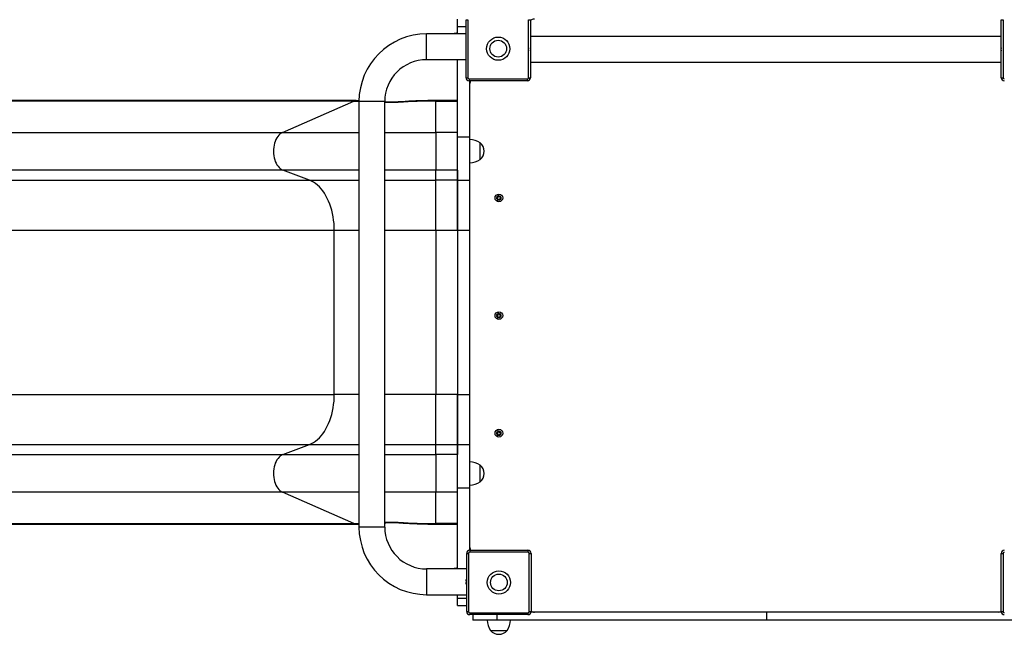
# Model space of a CAD drawing. Units: millimetres. Extents: x 941.9 to 953, y 524.7 to 529.5.
# Drawn here: x 945.2 to 946.7, y 526.5 to 527.5 of the extents above; entities that cross this region are included whole.
import ezdxf

# ---------------------------------------------------------------- set-up
doc = ezdxf.new("R2010")
doc.units = ezdxf.units.MM

# ---------------------------------------------------------------- blocks, each defined once
blk = doc.blocks.new('asd')
at = {"linetype": 'Continuous'}
for p, q in [((945.8784, 527.4793), (945.8784, 527.4908)), ((945.8915, 527.4898), (945.8945, 527.4898)), ((945.8915, 527.3998), (945.8915, 527.4898)), ((945.8945, 527.4898), (945.8945, 527.3998)), ((945.9885, 527.3998), (945.9885, 527.4898)), ((945.9885, 527.4898), (945.9915, 527.4898)), ((945.9915, 527.4898), (945.9915, 527.3998)), ((946.7217, 527.4898), (946.7247, 527.4898)), ((946.7217, 527.3998), (946.7217, 527.4898)), ((946.7247, 527.4898), (946.7247, 527.3998)), ((945.8915, 527.4678), (945.8304, 527.4678)), ((945.8304, 527.4278), (945.8304, 527.4678)), ((945.8784, 527.4678), (945.8784, 527.4793)), ((945.8784, 527.4793), (945.8915, 527.4793)), ((946.7217, 527.4638), (945.9915, 527.4638)), ((945.8914, 527.4492), (945.8912, 527.4492)), ((945.8912, 527.4486), (945.8915, 527.4486)), ((945.8912, 527.4469), (945.8915, 527.4469)), ((945.8914, 527.4464), (945.8912, 527.4464)), ((945.9917, 527.4446), (945.9915, 527.4446)), ((945.9917, 527.4429), (945.9915, 527.4429)), ((945.9916, 527.4452), (945.9917, 527.4452)), ((945.9916, 527.4424), (945.9917, 527.4424)), ((946.7216, 527.4452), (946.7215, 527.4452)), ((946.7217, 527.4446), (946.7215, 527.4446)), ((946.7217, 527.4429), (946.7215, 527.4429)), ((946.7216, 527.4424), (946.7215, 527.4424)), ((945.8304, 527.4278), (945.8915, 527.4278)), ((945.8784, 527.3082), (945.8784, 527.4278)), ((945.9915, 527.4238), (946.7217, 527.4238)), ((945.8915, 527.3998), (945.8945, 527.3998)), ((945.8965, 527.3978), (945.9865, 527.3978)), ((945.8965, 527.3978), (945.8965, 527.3948)), ((945.9865, 527.3948), (945.8965, 527.3948)), ((945.8975, 527.3082), (945.8975, 527.3948)), ((945.9865, 527.3978), (945.9865, 527.3948)), ((945.9885, 527.3998), (945.9915, 527.3998)), ((946.7217, 527.3998), (946.7247, 527.3998)), ((945.7176, 527.3636), (944.5987, 527.3636)), ((945.7209, 527.3642), (944.602, 527.3642)), ((945.6065, 527.3146), (945.7176, 527.3636)), ((945.7176, 527.3636), (945.7255, 527.3634)), ((945.7255, 527.3641), (945.7209, 527.3642)), ((945.7254, 527.3627), (945.7254, 526.7025)), ((945.7654, 527.3627), (945.7254, 527.3627)), ((945.7654, 526.7025), (945.7654, 527.3627)), ((945.8784, 527.3642), (945.8445, 527.3642)), ((945.8445, 527.3636), (945.8445, 527.3642)), ((945.8445, 527.3146), (945.8445, 527.3636)), ((945.8445, 527.3636), (945.8784, 527.3636)), ((944.4876, 527.3146), (945.6065, 527.3146)), ((945.6065, 527.3146), (945.7254, 527.3146)), ((945.7654, 527.3146), (945.8445, 527.3146)), ((945.8445, 527.3146), (945.8445, 527.2565)), ((945.8784, 527.3146), (945.8445, 527.3146)), ((945.8784, 527.3082), (945.8975, 527.3082)), ((945.8784, 527.2408), (945.8784, 527.3082)), ((945.8975, 527.2408), (945.8975, 527.3082)), ((945.9135, 527.2727), (945.9135, 527.2987)), ((945.6072, 527.2565), (944.4882, 527.2565)), ((945.6485, 527.2408), (945.6072, 527.2565)), ((945.7254, 527.2565), (945.6072, 527.2565)), ((945.8445, 527.2565), (945.7654, 527.2565)), ((945.8784, 527.2565), (945.8445, 527.2565)), ((945.8445, 527.2408), (945.8445, 527.2565)), ((945.8784, 527.2565), (945.8784, 527.2408)), ((944.5296, 527.2408), (945.6485, 527.2408)), ((945.6485, 527.2408), (945.7254, 527.2408)), ((945.7654, 527.2408), (945.8445, 527.2408)), ((945.8784, 527.2408), (945.8445, 527.2408)), ((945.8445, 527.163), (945.8445, 527.2408)), ((945.8784, 527.2408), (945.8975, 527.2408)), ((945.8784, 527.163), (945.8784, 527.2408)), ((945.8975, 527.163), (945.8975, 527.2408)), ((945.9408, 527.2132), (945.9382, 527.2123)), ((945.941, 527.2125), (945.9382, 527.2123)), ((945.9391, 527.2144), (945.94, 527.2158)), ((945.9391, 527.2144), (945.9408, 527.2132)), ((945.9399, 527.2108), (945.941, 527.2125)), ((945.9399, 527.2108), (945.9413, 527.2098)), ((945.94, 527.2158), (945.9418, 527.2147)), ((945.9413, 527.2098), (945.9424, 527.2116)), ((945.9416, 527.2174), (945.9425, 527.2148)), ((945.9418, 527.2147), (945.9416, 527.2174)), ((945.9424, 527.2116), (945.9434, 527.209)), ((945.9425, 527.2148), (945.9436, 527.2166)), ((945.9434, 527.209), (945.9432, 527.2117)), ((945.9432, 527.2117), (945.9449, 527.2106)), ((945.9436, 527.2166), (945.9451, 527.2156)), ((945.944, 527.2139), (945.9451, 527.2156)), ((945.944, 527.2139), (945.9467, 527.2141)), ((945.9441, 527.2132), (945.9467, 527.2141)), ((945.9441, 527.2132), (945.9458, 527.212)), ((945.9449, 527.2106), (945.9458, 527.212)), ((944.5682, 527.163), (945.6871, 527.163)), ((945.6871, 526.9083), (945.6871, 527.163)), ((945.6871, 527.163), (945.7254, 527.163)), ((945.7654, 527.163), (945.8445, 527.163)), ((945.8445, 527.163), (945.8784, 527.163)), ((945.8445, 527.163), (945.8445, 526.9083)), ((945.8784, 527.163), (945.8784, 526.9083)), ((945.8784, 527.163), (945.8975, 527.163)), ((945.8975, 526.9083), (945.8975, 527.163)), ((945.9408, 527.0307), (945.9382, 527.0298)), ((945.941, 527.0299), (945.9382, 527.0298)), ((945.9391, 527.0318), (945.94, 527.0333)), ((945.9391, 527.0318), (945.9408, 527.0307)), ((945.9399, 527.0282), (945.941, 527.0299)), ((945.9399, 527.0282), (945.9413, 527.0273)), ((945.94, 527.0333), (945.9418, 527.0321)), ((945.9413, 527.0273), (945.9424, 527.029)), ((945.9416, 527.0349), (945.9425, 527.0323)), ((945.9418, 527.0321), (945.9416, 527.0349)), ((945.9424, 527.029), (945.9434, 527.0264)), ((945.9425, 527.0323), (945.9436, 527.034)), ((945.9434, 527.0264), (945.9432, 527.0292)), ((945.9432, 527.0292), (945.9449, 527.028)), ((945.9436, 527.034), (945.9451, 527.0331)), ((945.944, 527.0313), (945.9451, 527.0331)), ((945.944, 527.0313), (945.9467, 527.0315)), ((945.9441, 527.0306), (945.9467, 527.0315)), ((945.9441, 527.0306), (945.9458, 527.0295)), ((945.9449, 527.028), (945.9458, 527.0295)), ((944.5682, 526.9083), (945.6871, 526.9083)), ((945.7254, 526.9083), (945.6871, 526.9083)), ((945.8445, 526.9083), (945.7654, 526.9083)), ((945.8445, 526.8305), (945.8445, 526.9083)), ((945.8784, 526.9083), (945.8445, 526.9083)), ((945.8784, 526.9083), (945.8975, 526.9083)), ((945.8784, 526.8305), (945.8784, 526.9083)), ((945.8975, 526.8305), (945.8975, 526.9083)), ((945.9408, 526.8481), (945.9382, 526.8472)), ((945.941, 526.8474), (945.9382, 526.8472)), ((945.9391, 526.8493), (945.94, 526.8507)), ((945.9391, 526.8493), (945.9408, 526.8481)), ((945.9399, 526.8457), (945.941, 526.8474)), ((945.9399, 526.8457), (945.9413, 526.8447)), ((945.94, 526.8507), (945.9418, 526.8496)), ((945.9413, 526.8447), (945.9424, 526.8464)), ((945.9416, 526.8523), (945.9425, 526.8497)), ((945.9418, 526.8496), (945.9416, 526.8523)), ((945.9424, 526.8464), (945.9434, 526.8439)), ((945.9425, 526.8497), (945.9436, 526.8515)), ((945.9434, 526.8439), (945.9432, 526.8466)), ((945.9432, 526.8466), (945.9449, 526.8455)), ((945.9436, 526.8515), (945.9451, 526.8505)), ((945.944, 526.8488), (945.9451, 526.8505)), ((945.944, 526.8488), (945.9467, 526.849)), ((945.9441, 526.848), (945.9467, 526.849)), ((945.9441, 526.848), (945.9458, 526.8469)), ((945.9449, 526.8455), (945.9458, 526.8469)), ((944.5296, 526.8305), (945.6485, 526.8305)), ((945.6072, 526.8148), (945.6485, 526.8305)), ((945.6485, 526.8305), (945.7254, 526.8305)), ((945.7654, 526.8305), (945.8445, 526.8305)), ((945.8445, 526.8305), (945.8784, 526.8305)), ((945.8445, 526.8148), (945.8445, 526.8305)), ((945.8784, 526.8305), (945.8784, 526.8148)), ((945.8784, 526.8305), (945.8975, 526.8305)), ((945.8784, 526.7631), (945.8784, 526.8305)), ((945.8975, 526.7631), (945.8975, 526.8305)), ((944.4882, 526.8148), (945.6072, 526.8148)), ((945.6072, 526.8148), (945.7254, 526.8148)), ((945.7654, 526.8148), (945.8445, 526.8148)), ((945.8445, 526.8148), (945.8445, 526.7567)), ((945.8784, 526.8148), (945.8445, 526.8148)), ((945.9135, 526.7726), (945.9135, 526.7986)), ((945.8784, 526.7631), (945.8975, 526.7631)), ((945.8784, 526.6375), (945.8784, 526.7631)), ((945.8975, 526.6665), (945.8975, 526.7631)), ((945.6065, 526.7567), (944.4876, 526.7567)), ((945.7176, 526.7077), (945.6065, 526.7567)), ((945.7254, 526.7567), (945.6065, 526.7567)), ((945.8445, 526.7567), (945.7654, 526.7567)), ((945.8784, 526.7567), (945.8445, 526.7567)), ((945.8445, 526.7077), (945.8445, 526.7567)), ((944.5987, 526.7077), (945.7176, 526.7077)), ((944.602, 526.7071), (945.7206, 526.7071)), ((945.7176, 526.7077), (945.7254, 526.7079)), ((945.7209, 526.7071), (945.7254, 526.7071)), ((945.7654, 526.7025), (945.7254, 526.7025)), ((945.8784, 526.7077), (945.8445, 526.7077)), ((945.8445, 526.7071), (945.8445, 526.7077)), ((945.8445, 526.7071), (945.8784, 526.7071)), ((945.8925, 526.6615), (945.8955, 526.6615)), ((945.8925, 526.5715), (945.8925, 526.6615)), ((945.8955, 526.6615), (945.8955, 526.5715)), ((945.8975, 526.6665), (945.8975, 526.6635)), ((945.8975, 526.6665), (945.9875, 526.6665)), ((945.9875, 526.6635), (945.8975, 526.6635)), ((945.9875, 526.6665), (945.9875, 526.6635)), ((945.9895, 526.5715), (945.9895, 526.6615)), ((945.9895, 526.6615), (945.9925, 526.6615)), ((945.9925, 526.6615), (945.9925, 526.5715)), ((946.7217, 526.6615), (946.7247, 526.6615)), ((946.7217, 526.5715), (946.7217, 526.6615)), ((946.7247, 526.6615), (946.7247, 526.5715)), ((945.8925, 526.6375), (945.8304, 526.6375)), ((945.8304, 526.6375), (945.8304, 526.5975)), ((945.8914, 526.6189), (945.8912, 526.6189)), ((945.8912, 526.6184), (945.8918, 526.6184)), ((945.8912, 526.6167), (945.8918, 526.6167)), ((945.8914, 526.6161), (945.8912, 526.6161)), ((945.8917, 526.621), (945.8918, 526.621)), ((945.8917, 526.6141), (945.8918, 526.6141)), ((945.892, 526.6204), (945.892, 526.6203)), ((945.892, 526.6147), (945.892, 526.6147)), ((945.8304, 526.5975), (945.8925, 526.5975)), ((945.8784, 526.592), (945.8784, 526.5975)), ((945.8784, 526.5805), (945.8784, 526.592)), ((945.8784, 526.592), (945.8925, 526.592)), ((945.8784, 526.5805), (945.8925, 526.5805)), ((945.8925, 526.5715), (945.8955, 526.5715)), ((945.8975, 526.5695), (945.9875, 526.5695)), ((945.8975, 526.5695), (945.8975, 526.5665)), ((945.9875, 526.5665), (945.8975, 526.5665)), ((945.9023, 526.5665), (945.9023, 526.558)), ((945.9392, 526.5665), (945.9392, 526.558)), ((945.9875, 526.5695), (945.9875, 526.5665)), ((945.9895, 526.5715), (945.9925, 526.5715)), ((946.3576, 526.5705), (946.3576, 526.558)), ((946.7217, 526.5715), (946.7247, 526.5715)), ((945.9392, 526.558), (945.9023, 526.558)), ((945.9295, 526.542), (945.9555, 526.542)), ((945.9295, 526.542), (945.9425, 526.542)), ((945.9425, 526.542), (945.9555, 526.542))]:
    blk.add_line(p, q, dxfattribs=at)
at = {"linetype": 'Continuous', "flags": 128}
for points in [[(945.7654, 527.3622), (945.7656, 527.3622), (945.7659, 527.3621)], [(945.7875, 527.3616), (945.7875, 527.3621), (945.7875, 527.3622)], [(945.6065, 527.3146), (945.6046, 527.3136), (945.6027, 527.3122), (945.6009, 527.3105), (945.5993, 527.3085), (945.5978, 527.3062), (945.5964, 527.3037), (945.5953, 527.3009), (945.5943, 527.298), (945.5936, 527.2949), (945.5931, 527.2917), (945.5928, 527.2885), (945.5927, 527.2852), (945.5928, 527.2819), (945.5932, 527.2787), (945.5938, 527.2755), (945.5946, 527.2725), (945.5956, 527.2696), (945.5968, 527.2669), (945.5982, 527.2645), (945.5998, 527.2623), (945.6015, 527.2604), (945.6033, 527.2588), (945.6052, 527.2575), (945.6072, 527.2565)], [(945.6871, 527.163), (945.687, 527.1683), (945.6867, 527.1736), (945.6861, 527.1789), (945.6853, 527.1841), (945.6843, 527.1892), (945.6831, 527.1942), (945.6817, 527.199), (945.6801, 527.2037), (945.6783, 527.2082), (945.6763, 527.2125), (945.6741, 527.2166), (945.6718, 527.2204), (945.6693, 527.224), (945.6667, 527.2273), (945.6639, 527.2304), (945.661, 527.2331), (945.658, 527.2355), (945.6549, 527.2376), (945.6517, 527.2393), (945.6485, 527.2408)], [(945.6485, 526.8305), (945.6517, 526.8319), (945.6549, 526.8337), (945.658, 526.8358), (945.661, 526.8382), (945.6639, 526.8409), (945.6667, 526.844), (945.6693, 526.8473), (945.6718, 526.8509), (945.6741, 526.8547), (945.6763, 526.8588), (945.6783, 526.8631), (945.6801, 526.8676), (945.6817, 526.8723), (945.6831, 526.8771), (945.6843, 526.8821), (945.6853, 526.8872), (945.6861, 526.8924), (945.6867, 526.8977), (945.687, 526.903), (945.6871, 526.9083)], [(945.6072, 526.8148), (945.6052, 526.8138), (945.6033, 526.8125), (945.6015, 526.8109), (945.5998, 526.809), (945.5982, 526.8068), (945.5968, 526.8044), (945.5956, 526.8017), (945.5946, 526.7988), (945.5938, 526.7958), (945.5932, 526.7926), (945.5928, 526.7894), (945.5927, 526.7861), (945.5928, 526.7828), (945.5931, 526.7795), (945.5936, 526.7764), (945.5943, 526.7733), (945.5953, 526.7704), (945.5964, 526.7676), (945.5978, 526.7651), (945.5993, 526.7628), (945.6009, 526.7608), (945.6027, 526.7591), (945.6046, 526.7577), (945.6065, 526.7567)], [(945.7659, 526.7092), (945.7656, 526.7091), (945.7654, 526.7091)], [(945.7875, 526.7097), (945.7875, 526.7092), (945.7875, 526.7091)]]:
    blk.add_lwpolyline(points, dxfattribs=at)
at = {"linetype": 'Continuous'}
for centre, radius in [((945.9415, 527.4448), 0.018), ((945.9415, 527.4448), 0.013), ((945.9425, 527.2132), 0.006), ((945.9425, 527.2132), 0.003), ((945.9425, 527.0306), 0.006), ((945.9425, 527.0306), 0.003), ((945.9425, 526.8481), 0.006), ((945.9425, 526.8481), 0.003), ((945.9425, 526.6165), 0.018), ((945.9425, 526.6165), 0.013)]:
    blk.add_circle(centre, radius, dxfattribs=at)
for centre, radius, start, end in [((945.9975, 527.4808), 0.01, 90, 126.8699), ((945.8304, 527.3627), 0.105, 90, 180), ((945.879, 527.4388), 0.03, 91.1306, 104.8786), ((945.9011, 527.4478), 0.00997, 165.8452, 171.9134), ((945.8951, 527.4482), 0.00401, 156.511, 165.4538), ((945.8977, 527.4474), 0.00656, 161.8977, 168.9826), ((945.8977, 527.4482), 0.00655, 191.0161, 198.1036), ((945.9011, 527.4478), 0.00997, 188.0866, 194.1548), ((945.8951, 527.4474), 0.00401, 194.5462, 203.4895), ((945.9818, 527.4438), 0.00997, 8.0866, 14.1548), ((945.9877, 527.4441), 0.0041, 14.6291, 23.3653), ((945.9851, 527.4433), 0.00671, 11.0833, 18.0037), ((945.9851, 527.4442), 0.00671, 341.9949, 348.918), ((945.9877, 527.4434), 0.0041, 336.6344, 345.3712), ((945.9818, 527.4438), 0.00997, 345.8452, 351.9134), ((946.7314, 527.4438), 0.00997, 165.8452, 171.9134), ((946.7254, 527.4441), 0.00405, 156.5702, 165.4147), ((946.728, 527.4434), 0.00663, 161.9449, 168.9518), ((946.728, 527.4442), 0.00663, 191.0469, 198.0565), ((946.7314, 527.4438), 0.00997, 188.0866, 194.1548), ((946.7254, 527.4434), 0.00405, 194.585, 203.4301), ((945.8304, 527.3627), 0.065, 90, 180), ((945.8965, 527.3998), 0.005, 180, 270), ((945.8965, 527.3998), 0.002, 180, 270), ((945.9075, 527.3908), 0.01, 156.4218, 180), ((945.9865, 527.3998), 0.002, 270, 0), ((945.9865, 527.3998), 0.005, 270, 0), ((946.7267, 527.3998), 0.005, 180, 270), ((946.7267, 527.3998), 0.002, 180, 270), ((945.7205, 527.3573), 0.00694, 86.4653, 114.363), ((945.8969, 527.2737), 0.03, 56.4225, 88.8694), ((945.9024, 527.2857), 0.0171, 310.4497, 49.5503), ((945.8969, 527.2977), 0.03, 271.1306, 303.5775), ((945.8969, 526.7736), 0.03, 56.4225, 88.8694), ((945.9024, 526.7856), 0.0171, 310.4497, 49.5503), ((945.8969, 526.7976), 0.03, 271.1306, 303.5775), ((945.7205, 526.714), 0.00694, 245.6335, 274.1787), ((945.8304, 526.7025), 0.105, 180, 270), ((945.8304, 526.7025), 0.065, 180, 270), ((945.9075, 526.6705), 0.01, 180, 203.5782), ((945.8975, 526.6615), 0.005, 90, 180), ((945.8975, 526.6615), 0.002, 90, 180), ((945.9875, 526.6615), 0.005, 0, 90), ((945.9875, 526.6615), 0.002, 0, 90), ((946.7267, 526.6615), 0.005, 90, 180), ((946.7267, 526.6615), 0.002, 90, 180), ((945.879, 526.6085), 0.03, 91.1306, 104.8786), ((945.9011, 526.6175), 0.00997, 159.7394, 171.9134), ((945.8955, 526.6178), 0.0044, 143.6993, 164.9848), ((945.8979, 526.6171), 0.00681, 151.3667, 168.8353), ((945.8979, 526.618), 0.00681, 191.1647, 208.6333), ((945.9011, 526.6175), 0.00997, 188.0866, 200.2606), ((945.8955, 526.6173), 0.0044, 195.0157, 216.2984), ((945.9011, 526.6175), 0.01, 150, 159.8182), ((945.9011, 526.6175), 0.00939, 174.7275, 185.2725), ((945.9011, 526.6175), 0.01, 200.1818, 210), ((945.8975, 526.5715), 0.005, 180, 270), ((945.8975, 526.5715), 0.002, 180, 270), ((945.9875, 526.5715), 0.002, 270, 0), ((945.9875, 526.5715), 0.005, 270, 0), ((945.9975, 526.5805), 0.01, 240, 270), ((946.7177, 526.5805), 0.01, 270, 293.595), ((946.7267, 526.5715), 0.005, 180, 270), ((946.7267, 526.5715), 0.002, 180, 270), ((945.9545, 526.5586), 0.03, 181.1306, 213.5775), ((945.9305, 526.5586), 0.03, 326.4225, 358.8694), ((945.9425, 526.5531), 0.0171, 220.4497, 319.5503)]:
    blk.add_arc(centre, radius, start, end, dxfattribs=at)
for points, knots in [([(945.7875, 527.3616), (945.7852, 527.3615), (945.7807, 527.3612), (945.7742, 527.3611), (945.769, 527.3612), (945.7663, 527.3614), (945.7654, 527.3614)], [0, 0, 0, 0, 0.287678, 0.576032, 0.864433, 1, 1, 1, 1]), ([(945.7875, 527.3622), (945.7866, 527.3621), (945.7847, 527.362), (945.7815, 527.3618), (945.7779, 527.3617), (945.774, 527.3617), (945.7699, 527.3618), (945.7673, 527.362), (945.7659, 527.3621)], [0, 0, 0, 0, 0.115092, 0.250781, 0.407866, 0.585553, 0.783258, 1, 1, 1, 1]), ([(945.8445, 527.3642), (945.8423, 527.3642), (945.8376, 527.3642), (945.8298, 527.3641), (945.8209, 527.3639), (945.8108, 527.3635), (945.7996, 527.363), (945.7917, 527.3624), (945.7875, 527.3622)], [0, 0, 0, 0, 0.114708, 0.250237, 0.406557, 0.583638, 0.78147, 1, 1, 1, 1]), ([(945.8445, 527.3636), (945.835, 527.3635), (945.8159, 527.3633), (945.797, 527.3622), (945.7875, 527.3616)], [0, 0, 0, 0, 0.500025, 1, 1, 1, 1]), ([(945.8784, 527.2408), (945.8784, 527.24), (945.8784, 527.2384), (945.8784, 527.2348), (945.8784, 527.2303), (945.8784, 527.225), (945.8784, 527.2189), (945.8784, 527.2122), (945.8784, 527.2047), (945.8784, 527.1968), (945.8784, 527.1885), (945.8784, 527.1801), (945.8784, 527.1716), (945.8784, 527.1658), (945.8784, 527.163)], [0, 0, 0, 0, 0.084136, 0.168539, 0.252675, 0.33681, 0.421214, 0.505349, 0.589484, 0.673887, 0.758023, 0.838603, 0.919419, 1, 1, 1, 1]), ([(945.8784, 526.9083), (945.8784, 526.9053), (945.8784, 526.8993), (945.8784, 526.8905), (945.8784, 526.8818), (945.8784, 526.8735), (945.8784, 526.8656), (945.8784, 526.8582), (945.8784, 526.8515), (945.8784, 526.8455), (945.8784, 526.8404), (945.8784, 526.8362), (945.8784, 526.8328), (945.8784, 526.8313), (945.8784, 526.8305)], [0, 0, 0, 0, 0.0841352, 0.1685391, 0.2526743, 0.3368098, 0.4212132, 0.5053486, 0.5894836, 0.6738872, 0.7580229, 0.8386025, 0.9194187, 1, 1, 1, 1]), ([(945.7654, 526.7099), (945.7663, 526.7099), (945.769, 526.7101), (945.7742, 526.7102), (945.7807, 526.7101), (945.7852, 526.7098), (945.7875, 526.7097)], [0, 0, 0, 0, 0.135567, 0.423968, 0.712322, 1, 1, 1, 1]), ([(945.7659, 526.7092), (945.7666, 526.7092), (945.7681, 526.7093), (945.7708, 526.7095), (945.7741, 526.7095), (945.778, 526.7095), (945.7825, 526.7094), (945.7858, 526.7092), (945.7875, 526.7091)], [0, 0, 0, 0, 0.11363, 0.248102, 0.404423, 0.582067, 0.78076, 1, 1, 1, 1]), ([(945.7875, 526.7097), (945.797, 526.7091), (945.8159, 526.708), (945.835, 526.7078), (945.8445, 526.7077)], [0, 0, 0, 0, 0.499975, 1, 1, 1, 1]), ([(945.7875, 526.7091), (945.7897, 526.709), (945.7944, 526.7087), (945.8021, 526.7082), (945.811, 526.7078), (945.8211, 526.7074), (945.8324, 526.7071), (945.8403, 526.7071), (945.8445, 526.7071)], [0, 0, 0, 0, 0.114448, 0.24976, 0.405953, 0.58303, 0.781037, 1, 1, 1, 1]), ([(946.3576, 526.5705), (946.3445, 526.5705), (946.3182, 526.5705), (946.2788, 526.5705), (946.2395, 526.5705), (946.2002, 526.5705), (946.161, 526.5705), (946.1227, 526.5705), (946.0853, 526.5705), (946.0487, 526.5705), (946.0177, 526.5705), (945.9989, 526.5705), (945.9923, 526.5705)], [0, 0, 0, 0, 0.107268, 0.214486, 0.321614, 0.428629, 0.535539, 0.64239, 0.743158, 0.84401, 0.944963, 1, 1, 1, 1]), ([(946.7219, 526.5705), (946.7141, 526.5705), (946.6935, 526.5705), (946.6599, 526.5705), (946.621, 526.5705), (946.5821, 526.5705), (946.5437, 526.5705), (946.506, 526.5705), (946.4689, 526.5705), (946.4319, 526.5705), (946.3947, 526.5705), (946.37, 526.5705), (946.3576, 526.5705)], [0, 0, 0, 0, 0.064648, 0.172005, 0.279249, 0.38641, 0.493572, 0.594681, 0.695887, 0.797192, 0.898575, 1, 1, 1, 1]), ([(946.3576, 526.558), (946.3445, 526.558), (946.3182, 526.558), (946.2788, 526.558), (946.2395, 526.558), (946.2002, 526.558), (946.161, 526.558), (946.1227, 526.558), (946.0853, 526.558), (946.0487, 526.558), (946.0121, 526.558), (945.9757, 526.558), (945.9514, 526.558), (945.9392, 526.558)], [0, 0, 0, 0, 0.093513, 0.186984, 0.280375, 0.373668, 0.466869, 0.560018, 0.647866, 0.735785, 0.823794, 0.911876, 1, 1, 1, 1]), ([(946.776, 526.558), (946.7631, 526.558), (946.7373, 526.558), (946.6986, 526.558), (946.6599, 526.558), (946.621, 526.558), (946.5821, 526.558), (946.5437, 526.558), (946.506, 526.558), (946.4689, 526.558), (946.4319, 526.558), (946.3947, 526.558), (946.37, 526.558), (946.3576, 526.558)], [0, 0, 0, 0, 0.093464, 0.186878, 0.280206, 0.373436, 0.466594, 0.559751, 0.647647, 0.735628, 0.823695, 0.911829, 1, 1, 1, 1])]:
    blk.add_open_spline(points, degree=3, knots=knots, dxfattribs=at)

msp = doc.modelspace()

# ---------------------------------------------------------------- block references
msp.add_blockref('asd', (0, 0))

doc.saveas('drawing.dxf')
